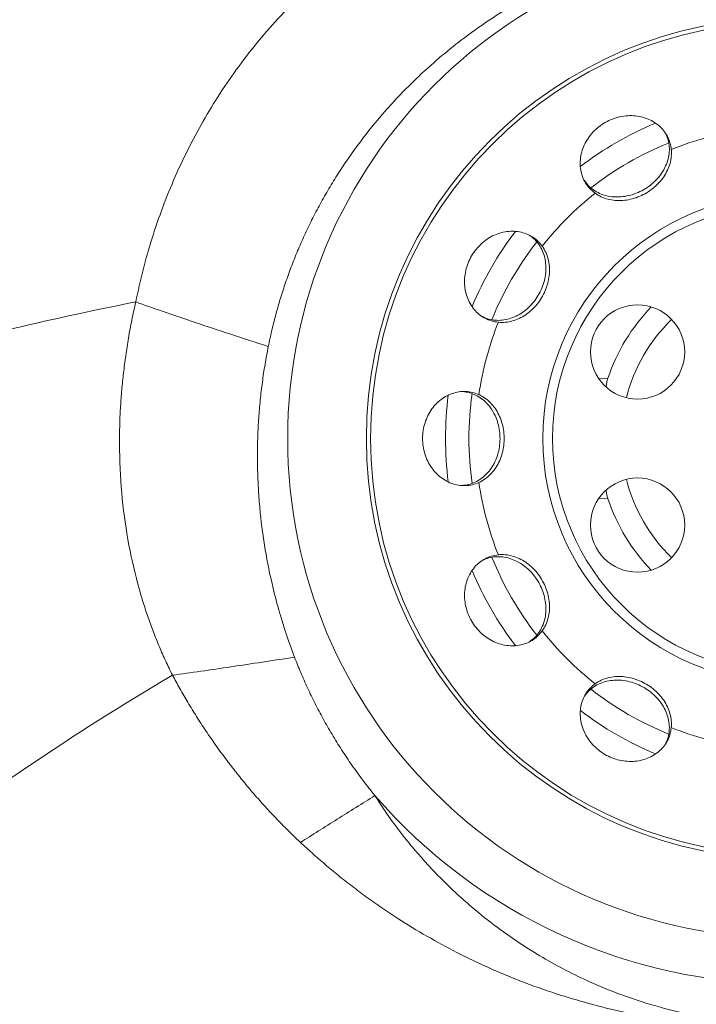
# Model space of a CAD drawing. Units: millimetres. Extents: x -566 to 871, y -889 to 1084.
# Drawn here: x 85 to 134, y -711 to -640 of the extents above; entities that cross this region are included whole.
import ezdxf

# ---------------------------------------------------------------- set-up
doc = ezdxf.new("R2010")
doc.units = ezdxf.units.MM

msp = doc.modelspace()

# ---------------------------------------------------------------- linework, layer by layer
at = {"color": 7, "linetype": 'Continuous', "lineweight": 18}
for p, q in [((127.09, -666.171), (127.727, -666.134)), ((127.727, -674.853), (127.074, -674.817))]:
    msp.add_line(p, q, dxfattribs=at)
for centre, radius in [((140.693, -670.493), 30.4), ((140.693, -670.493), 30.1), ((140.693, -670.493), 17.664), ((140.693, -670.493), 16.964), ((129.868, -664.243), 3.4), ((129.868, -676.743), 3.4)]:
    msp.add_circle(centre, radius, dxfattribs=at)
for radius, start, end in [(36.081, 90, 270), (24.687, 112.7022, 127.29765), (22.5, 98.09516, 111.90484), (23, 111.91998, 128.09319), (22.5, 128.09516, 141.90484), (24.687, 142.70842, 157.29173), (23, 141.9227, 158.09255), (13.68, 135.99312, 161.41651), (12, 134.21727, 165.78273), (22.5, 158.09516, 171.90484), (24.687, 172.71909, 187.28214), (23, 171.9248, 188.08968), (22.5, 188.09516, 201.90484), (12, 194.21727, 225.78273), (13.68, 198.58349, 224.00688), (23, 201.92622, 218.08762), (24.687, 202.7319, 217.26908), (22.5, 218.09516, 231.90484), (23, 231.9269, 248.08629), (24.687, 232.71873, 247.27882), (22.5, 248.09516, 261.90484)]:
    msp.add_arc((140.693, -670.493), radius, start, end, dxfattribs=at)
for points, knots in [([(27.565, -700.008), (27.562, -698.809), (27.555, -696.408), (27.697, -693.631), (27.846, -691.676), (27.948, -690.542), (28.063, -689.42), (28.186, -688.36), (28.326, -687.273), (28.485, -686.146), (28.675, -684.931), (28.884, -683.716), (29.11, -682.5), (29.355, -681.284), (29.617, -680.067), (30.081, -678.058), (30.808, -675.267), (31.901, -671.706), (33.152, -668.163), (34.566, -664.643), (36.106, -661.232), (37.755, -657.94), (39.498, -654.771), (41.37, -651.661), (43.368, -648.609), (45.491, -645.621), (47.689, -642.759), (49.95, -640.023), (52.269, -637.406), (54.69, -634.854), (57.21, -632.372), (59.88, -629.913), (62.704, -627.484), (65.687, -625.094), (68.767, -622.797), (71.941, -620.594), (75.21, -618.487), (78.505, -616.515), (81.816, -614.677), (85.129, -612.971), (88.507, -611.362), (91.949, -609.851), (95.512, -608.415), (99.188, -607.063), (102.969, -605.807), (106.014, -604.901), (108.297, -604.275), (109.802, -603.882), (111.313, -603.506), (112.828, -603.149), (114.347, -602.81), (116.043, -602.453), (117.912, -602.086), (119.954, -601.719), (121.862, -601.403), (123.094, -601.226), (123.643, -601.147)], [0, 0, 0, 0, 0.025546, 0.05116, 0.05923, 0.067311, 0.075404, 0.083224, 0.090026, 0.098717, 0.107425, 0.116153, 0.124902, 0.133672, 0.142466, 0.151285, 0.177328, 0.203448, 0.229783, 0.256283, 0.282858, 0.307832, 0.332754, 0.357654, 0.382564, 0.407516, 0.432407, 0.455812, 0.47923, 0.502703, 0.526173, 0.549659, 0.574649, 0.599629, 0.62464, 0.649665, 0.674694, 0.699843, 0.723569, 0.747272, 0.770977, 0.794713, 0.818505, 0.843496, 0.868415, 0.893236, 0.902924, 0.9126, 0.922268, 0.931928, 0.941582, 0.951233, 0.964135, 0.976961, 0.989716, 1, 1, 1, 1]), ([(123.643, -603.847), (122.854, -603.957), (120.78, -604.245), (117.522, -604.835), (113.872, -605.593), (110.327, -606.448), (106.819, -607.406), (103.352, -608.468), (99.86, -609.658), (96.352, -610.981), (92.836, -612.443), (89.384, -614.015), (86, -615.696), (82.69, -617.482), (79.517, -619.335), (76.482, -621.246), (73.584, -623.207), (70.765, -625.253), (68.029, -627.382), (65.326, -629.638), (62.666, -632.022), (60.06, -634.538), (57.561, -637.136), (55.173, -639.812), (52.898, -642.561), (50.782, -645.328), (48.818, -648.103), (47.001, -650.88), (45.296, -653.71), (43.705, -656.59), (42.2, -659.576), (40.793, -662.669), (39.493, -665.866), (38.329, -669.104), (37.302, -672.379), (36.414, -675.685), (35.68, -678.955), (35.092, -682.182), (34.642, -685.363), (34.321, -688.557), (34.119, -691.76), (34.094, -693.898), (34.081, -694.968)], [0, 0, 0, 0, 0.015957, 0.041918, 0.066392, 0.090862, 0.115327, 0.13979, 0.164249, 0.190189, 0.216129, 0.24207, 0.268011, 0.293954, 0.319897, 0.344359, 0.368822, 0.393286, 0.417751, 0.442218, 0.468172, 0.49413, 0.520095, 0.546065, 0.572042, 0.598024, 0.622528, 0.647036, 0.67155, 0.69607, 0.720597, 0.746619, 0.772651, 0.798695, 0.82475, 0.850817, 0.876895, 0.901494, 0.926104, 0.950724, 0.975355, 1, 1, 1, 1]), ([(42.626, -685.33), (42.662, -684.222), (42.734, -682.01), (43.039, -678.702), (43.486, -675.414), (44.088, -672.149), (44.837, -668.913), (45.734, -665.71), (46.776, -662.546), (47.961, -659.424), (49.288, -656.349), (50.753, -653.327), (52.355, -650.362), (54.091, -647.458), (55.957, -644.618), (57.949, -641.846), (60.065, -639.147), (62.301, -636.523), (64.653, -633.98), (67.118, -631.52), (69.693, -629.147), (72.314, -626.916), (74.97, -624.824), (77.649, -622.866), (80.41, -620.995), (83.248, -619.213), (86.159, -617.522), (89.316, -615.83), (92.729, -614.158), (96.408, -612.534), (100.163, -611.05), (103.796, -609.776), (107.287, -608.692), (110.623, -607.775), (113.995, -606.964), (117.399, -606.263), (120.615, -605.696), (122.705, -605.414), (123.643, -605.288)], [0, 0, 0, 0, 0.028317, 0.05658, 0.084797, 0.112975, 0.14112, 0.169239, 0.197336, 0.225416, 0.253482, 0.281539, 0.309592, 0.337646, 0.365705, 0.393773, 0.421854, 0.44995, 0.478063, 0.506194, 0.534345, 0.562518, 0.588834, 0.615173, 0.641535, 0.66792, 0.694327, 0.720756, 0.75193, 0.78313, 0.814354, 0.8456, 0.872128, 0.898671, 0.925223, 0.951784, 0.97835, 1, 1, 1, 1]), ([(32.395, -698.114), (32.388, -696.961), (32.375, -694.654), (32.542, -691.196), (32.847, -687.745), (33.303, -684.305), (33.905, -680.883), (34.639, -677.547), (35.494, -674.299), (36.46, -671.143), (37.553, -668.017), (38.771, -664.925), (40.14, -661.81), (41.667, -658.677), (43.359, -655.535), (45.183, -652.449), (47.139, -649.422), (49.222, -646.459), (51.388, -643.619), (53.626, -640.901), (55.926, -638.304), (58.328, -635.776), (60.831, -633.322), (63.483, -630.895), (66.289, -628.504), (69.251, -626.159), (72.31, -623.909), (75.464, -621.757), (78.707, -619.704), (81.974, -617.797), (84.783, -616.26), (86.504, -615.408), (87.129, -615.099)], [0, 0, 0, 0, 0.0345522, 0.0691126, 0.1036731, 0.138231, 0.1727892, 0.2073505, 0.2399399, 0.2725318, 0.3051263, 0.3377238, 0.3703245, 0.4049038, 0.4394863, 0.4740721, 0.508661, 0.5432533, 0.5778488, 0.6104707, 0.6430958, 0.6757239, 0.7083552, 0.7409895, 0.775605, 0.8102239, 0.8448466, 0.8794729, 0.9141026, 0.9487361, 0.9813941, 1, 1, 1, 1]), ([(93.645, -660.626), (93.813, -659.851), (94.149, -658.302), (94.81, -656.016), (95.584, -653.767), (96.481, -651.562), (97.499, -649.408), (98.637, -647.314), (99.892, -645.289), (101.257, -643.345), (102.728, -641.493), (104.295, -639.736), (105.95, -638.076), (107.686, -636.514), (109.497, -635.055), (111.474, -633.628), (113.62, -632.255), (115.936, -630.956), (118.302, -629.795), (120.712, -628.767), (123.16, -627.872), (125.494, -627.142), (127.023, -626.758), (127.714, -626.585)], [0, 0, 0, 0, 0.0466098, 0.0932532, 0.1399466, 0.1867031, 0.2335237, 0.2804131, 0.3273179, 0.3740856, 0.4205874, 0.4668349, 0.5128699, 0.5587143, 0.6043632, 0.6497082, 0.7021027, 0.7540227, 0.8055416, 0.8567193, 0.9076424, 0.9582698, 1, 1, 1, 1]), ([(140.693, -633.773), (140.48, -633.774), (140.054, -633.776), (139.412, -633.792), (138.768, -633.818), (138.122, -633.856), (137.475, -633.904), (136.825, -633.963), (136.174, -634.033), (135.522, -634.115), (134.868, -634.208), (134.214, -634.313), (133.558, -634.429), (132.902, -634.558), (132.246, -634.698), (131.589, -634.85), (130.933, -635.014), (130.277, -635.19), (129.621, -635.378), (128.966, -635.579), (128.312, -635.792), (127.659, -636.018), (127.008, -636.257), (125.628, -636.79), (123.527, -637.721), (120.649, -639.282), (117.608, -641.293), (115.257, -643.218), (113.122, -645.235), (111.445, -647.028), (109.651, -649.286), (108.405, -651.104), (107.504, -652.579), (106.875, -653.697), (106.292, -654.822), (105.755, -655.952), (105.264, -657.085), (104.816, -658.22), (104.413, -659.353), (104.051, -660.483), (103.732, -661.609), (103.45, -662.729), (103.293, -663.476), (103.215, -663.847)], [0, 0, 0, 0, 0.012285, 0.02462, 0.037006, 0.049442, 0.061928, 0.074466, 0.087055, 0.099695, 0.112387, 0.125131, 0.137927, 0.150776, 0.163678, 0.176633, 0.189641, 0.202702, 0.215818, 0.228988, 0.242213, 0.255492, 0.268826, 0.282216, 0.34083, 0.401208, 0.47089, 0.550829, 0.576078, 0.640273, 0.692246, 0.742293, 0.767253, 0.791912, 0.816269, 0.840321, 0.864067, 0.887504, 0.910631, 0.933446, 0.955947, 0.978132, 1, 1, 1, 1]), ([(132.299, -649.618), (132.274, -649.453), (132.224, -649.124), (132.032, -648.664), (131.758, -648.247), (131.406, -647.883), (130.984, -647.586), (130.506, -647.362), (129.985, -647.22), (129.436, -647.164), (128.875, -647.198), (128.318, -647.318), (127.783, -647.525), (127.283, -647.81), (126.835, -648.167), (126.448, -648.583), (126.136, -649.05), (125.904, -649.55), (125.761, -650.072), (125.709, -650.599), (125.752, -651.115), (125.884, -651.606), (126.107, -652.055), (126.409, -652.462), (126.675, -652.676), (126.812, -652.786)], [0, 0, 0, 0, 0.043302, 0.086606, 0.129924, 0.173244, 0.216581, 0.259916, 0.303349, 0.346781, 0.390247, 0.433714, 0.477117, 0.52052, 0.563856, 0.607192, 0.650548, 0.693905, 0.737341, 0.780778, 0.824244, 0.86771, 0.911105, 0.954496, 1, 1, 1, 1]), ([(131.839, -650.934), (131.911, -650.771), (132.054, -650.444), (132.158, -649.933), (132.169, -649.425), (132.095, -648.942), (131.972, -648.651), (131.913, -648.512)], [0, 0, 0, 0, 0.203634, 0.407263, 0.610913, 0.814568, 1, 1, 1, 1]), ([(126.812, -652.786), (126.812, -652.786), (126.94, -652.877), (127.241, -653.054), (127.723, -653.224), (128.251, -653.314), (128.794, -653.317), (129.349, -653.233), (129.891, -653.067), (130.414, -652.823), (130.893, -652.511), (131.324, -652.136), (131.688, -651.713), (131.979, -651.246), (132.185, -650.756), (132.302, -650.244), (132.319, -649.869), (132.303, -649.655), (132.299, -649.618), (132.299, -649.618)], [0, 0, 0, 0, 0.000053, 0.069311, 0.140577, 0.209882, 0.281194, 0.350558, 0.421942, 0.49115, 0.562375, 0.631426, 0.702474, 0.771653, 0.842826, 0.912183, 0.983554, 0.999947, 1, 1, 1, 1]), ([(126.025, -651.855), (126.088, -651.949), (126.244, -652.181), (126.578, -652.482), (127.004, -652.751), (127.484, -652.94), (128.002, -653.044), (128.544, -653.063), (129.097, -652.994), (129.644, -652.844), (130.17, -652.613), (130.66, -652.313), (131.098, -651.948), (131.517, -651.495), (131.723, -651.136), (131.839, -650.934)], [0, 0, 0, 0, 0.05309, 0.130151, 0.207144, 0.284139, 0.361288, 0.438438, 0.515722, 0.593005, 0.670143, 0.74728, 0.82422, 0.901161, 1, 1, 1, 1]), ([(122.986, -656.611), (122.882, -656.482), (122.674, -656.222), (122.278, -655.92), (121.832, -655.695), (121.345, -655.556), (120.831, -655.51), (120.305, -655.554), (119.783, -655.693), (119.279, -655.918), (118.81, -656.228), (118.389, -656.61), (118.029, -657.058), (117.738, -657.554), (117.528, -658.087), (117.402, -658.641), (117.364, -659.201), (117.414, -659.751), (117.551, -660.274), (117.769, -660.757), (118.065, -661.182), (118.425, -661.542), (118.842, -661.818), (119.307, -662.02), (119.645, -662.072), (119.818, -662.099)], [0, 0, 0, 0, 0.043302, 0.086606, 0.129924, 0.173244, 0.216581, 0.259916, 0.303349, 0.34678, 0.390247, 0.433714, 0.477117, 0.52052, 0.563856, 0.607192, 0.650548, 0.693905, 0.737341, 0.780779, 0.824244, 0.86771, 0.911104, 0.954497, 1, 1, 1, 1]), ([(123.246, -657.982), (123.226, -657.804), (123.187, -657.45), (123.021, -656.955), (122.777, -656.51), (122.472, -656.129), (122.219, -655.938), (122.099, -655.847)], [0, 0, 0, 0, 0.203637, 0.407263, 0.610913, 0.814568, 1, 1, 1, 1]), ([(119.818, -662.099), (119.818, -662.099), (119.975, -662.112), (120.324, -662.117), (120.827, -662.023), (121.328, -661.837), (121.8, -661.568), (122.239, -661.217), (122.626, -660.803), (122.956, -660.33), (123.215, -659.82), (123.401, -659.28), (123.504, -658.732), (123.523, -658.182), (123.456, -657.654), (123.301, -657.152), (123.129, -656.819), (123.008, -656.642), (122.986, -656.612), (122.986, -656.611)], [0, 0, 0, 0, 0.000053, 0.069311, 0.140577, 0.209882, 0.281193, 0.350557, 0.421942, 0.49115, 0.562374, 0.631426, 0.702474, 0.771653, 0.842826, 0.912183, 0.983554, 0.999947, 1, 1, 1, 1]), ([(118.671, -661.686), (118.773, -661.736), (119.024, -661.859), (119.464, -661.952), (119.967, -661.972), (120.477, -661.896), (120.977, -661.727), (121.457, -661.473), (121.901, -661.137), (122.3, -660.733), (122.64, -660.27), (122.914, -659.765), (123.111, -659.231), (123.248, -658.629), (123.246, -658.215), (123.246, -657.982)], [0, 0, 0, 0, 0.05309, 0.130151, 0.207144, 0.284139, 0.361288, 0.438438, 0.515722, 0.593005, 0.670143, 0.747281, 0.824221, 0.901161, 1, 1, 1, 1]), ([(93.645, -660.626), (86.984, -661.954), (73.578, -665.197), (58.697, -670.862), (49.173, -677.663), (44.859, -682.685), (42.626, -685.33)], [0.2384282, 0.2384282, 0.2384282, 0.2384282, 0.3860348, 0.5764278, 0.7668207, 0.9572136, 0.9572136, 0.9572136, 0.9572136]), ([(96.301, -687.588), (96.217, -687.418), (96.048, -687.079), (95.807, -686.565), (95.573, -686.048), (95.349, -685.527), (95.133, -685.003), (94.926, -684.476), (94.728, -683.945), (94.539, -683.412), (94.358, -682.877), (94.186, -682.339), (93.759, -680.927), (93.186, -678.593), (92.669, -675.248), (92.437, -671.761), (92.488, -668.98), (92.635, -666.967), (92.758, -665.745), (92.918, -664.497), (93.118, -663.226), (93.356, -661.931), (93.548, -661.064), (93.645, -660.626)], [0, 0, 0, 0, 0.020701, 0.041384, 0.062048, 0.082694, 0.103323, 0.123935, 0.14453, 0.165109, 0.185671, 0.206216, 0.226745, 0.346482, 0.467685, 0.594275, 0.725137, 0.768337, 0.812589, 0.857888, 0.904227, 0.9516, 1, 1, 1, 1]), ([(93.645, -660.626), (94.247, -660.842), (94.913, -661.076), (96.354, -661.575), (97.129, -661.839), (98.761, -662.389), (99.619, -662.674), (101.387, -663.255), (102.296, -663.551), (103.215, -663.847)], [0, 0, 0, 0, 0.25, 0.25, 0.5, 0.5, 0.75, 0.75, 1, 1, 1, 1]), ([(103.215, -663.847), (103.173, -664.061), (103.09, -664.489), (102.978, -665.133), (102.876, -665.779), (102.784, -666.426), (102.703, -667.074), (102.632, -667.724), (102.572, -668.374), (102.523, -669.026), (102.483, -669.678), (102.455, -670.33), (102.437, -670.983), (102.429, -671.636), (102.432, -672.289), (102.446, -672.942), (102.469, -673.594), (102.504, -674.247), (102.549, -674.898), (102.604, -675.549), (102.737, -676.872), (103.024, -678.882), (103.459, -680.934), (103.837, -682.394), (104.088, -683.282), (104.381, -684.231), (104.719, -685.241), (104.976, -685.927), (105.109, -686.282)], [0, 0, 0, 0, 0.028664, 0.057322, 0.085974, 0.114621, 0.143264, 0.171903, 0.200538, 0.22917, 0.257799, 0.286426, 0.315051, 0.343675, 0.372299, 0.400922, 0.429546, 0.45817, 0.486795, 0.515422, 0.544051, 0.661629, 0.782276, 0.819618, 0.86005, 0.903582, 0.950228, 1, 1, 1, 1]), ([(127.727, -666.134), (127.693, -666.246), (127.631, -666.45), (127.609, -666.658), (127.6, -666.751)], [0, 0, 0, 0, 0.5523216, 1, 1, 1, 1]), ([(118.418, -667.325), (118.263, -667.265), (117.952, -667.144), (117.458, -667.08), (116.96, -667.108), (116.469, -667.231), (116, -667.448), (115.567, -667.75), (115.184, -668.131), (114.861, -668.578), (114.609, -669.081), (114.435, -669.623), (114.347, -670.19), (114.344, -670.765), (114.429, -671.332), (114.596, -671.875), (114.844, -672.379), (115.161, -672.83), (115.542, -673.214), (115.972, -673.523), (116.441, -673.744), (116.932, -673.875), (117.432, -673.907), (117.936, -673.848), (118.255, -673.725), (118.418, -673.662)], [0, 0, 0, 0, 0.043302, 0.086606, 0.129924, 0.173244, 0.216581, 0.259916, 0.303349, 0.346781, 0.390247, 0.433714, 0.477117, 0.520521, 0.563856, 0.607192, 0.650548, 0.693905, 0.737341, 0.780779, 0.824244, 0.86771, 0.911104, 0.954497, 1, 1, 1, 1]), ([(119.327, -668.382), (119.222, -668.238), (119.011, -667.95), (118.62, -667.605), (118.186, -667.342), (117.731, -667.164), (117.416, -667.125), (117.267, -667.106)], [0, 0, 0, 0, 0.203635, 0.407262, 0.610913, 0.814568, 1, 1, 1, 1]), ([(118.418, -673.662), (118.418, -673.662), (118.563, -673.596), (118.866, -673.421), (119.257, -673.088), (119.596, -672.677), (119.871, -672.206), (120.074, -671.684), (120.202, -671.13), (120.25, -670.557), (120.22, -669.984), (120.109, -669.426), (119.924, -668.897), (119.666, -668.415), (119.343, -667.989), (118.958, -667.635), (118.643, -667.433), (118.452, -667.34), (118.418, -667.325), (118.418, -667.325)], [0, 0, 0, 0, 0.000053, 0.070315, 0.140577, 0.210884, 0.281194, 0.351568, 0.421942, 0.492158, 0.562374, 0.632422, 0.702472, 0.772649, 0.842825, 0.913188, 0.983553, 0.999947, 1, 1, 1, 1]), ([(117.218, -673.878), (117.331, -673.87), (117.61, -673.851), (118.037, -673.712), (118.483, -673.477), (118.887, -673.157), (119.236, -672.76), (119.524, -672.299), (119.741, -671.787), (119.884, -671.237), (119.947, -670.667), (119.932, -670.092), (119.835, -669.531), (119.653, -668.941), (119.444, -668.583), (119.327, -668.382)], [0, 0, 0, 0, 0.0530903, 0.1301506, 0.207144, 0.2841394, 0.3612887, 0.4384371, 0.5157224, 0.5930053, 0.6701423, 0.7472798, 0.8242203, 0.9011605, 1, 1, 1, 1]), ([(127.599, -674.221), (127.6, -674.247), (127.606, -674.384), (127.649, -674.598), (127.705, -674.78), (127.727, -674.853)], [0, 0, 0, 0, 0.122078, 0.647493, 1, 1, 1, 1]), ([(119.818, -678.887), (119.653, -678.913), (119.325, -678.963), (118.865, -679.155), (118.447, -679.428), (118.083, -679.781), (117.786, -680.203), (117.562, -680.681), (117.421, -681.202), (117.364, -681.751), (117.398, -682.312), (117.518, -682.868), (117.725, -683.404), (118.01, -683.903), (118.367, -684.352), (118.784, -684.739), (119.25, -685.051), (119.75, -685.283), (120.272, -685.425), (120.799, -685.478), (121.316, -685.435), (121.807, -685.303), (122.255, -685.08), (122.663, -684.778), (122.877, -684.511), (122.986, -684.375)], [0, 0, 0, 0, 0.0433023, 0.0866063, 0.1299241, 0.1732442, 0.2165805, 0.2599158, 0.3033489, 0.3467807, 0.3902472, 0.4337136, 0.4771174, 0.5205198, 0.5638556, 0.607192, 0.6505482, 0.6939052, 0.7373414, 0.7807784, 0.8242441, 0.8677101, 0.9111047, 0.9544964, 1, 1, 1, 1]), ([(122.986, -684.375), (122.986, -684.375), (123.077, -684.246), (123.254, -683.946), (123.424, -683.463), (123.515, -682.936), (123.517, -682.393), (123.433, -681.837), (123.268, -681.295), (123.023, -680.773), (122.711, -680.293), (122.336, -679.862), (121.913, -679.499), (121.446, -679.208), (120.956, -679.002), (120.444, -678.885), (120.069, -678.867), (119.855, -678.884), (119.818, -678.887), (119.818, -678.887)], [0, 0, 0, 0, 0.000053, 0.069311, 0.140577, 0.209882, 0.281193, 0.350557, 0.421941, 0.49115, 0.562375, 0.631425, 0.702474, 0.771653, 0.842826, 0.912184, 0.983554, 0.999947, 1, 1, 1, 1]), ([(121.134, -679.348), (120.971, -679.276), (120.644, -679.133), (120.133, -679.029), (119.626, -679.018), (119.143, -679.091), (118.851, -679.215), (118.712, -679.273)], [0, 0, 0, 0, 0.203634, 0.407262, 0.610913, 0.814567, 1, 1, 1, 1]), ([(122.055, -685.162), (122.15, -685.098), (122.382, -684.942), (122.682, -684.608), (122.951, -684.183), (123.14, -683.703), (123.244, -683.185), (123.263, -682.642), (123.194, -682.09), (123.044, -681.542), (122.813, -681.017), (122.513, -680.527), (122.149, -680.089), (121.695, -679.67), (121.336, -679.464), (121.134, -679.348)], [0, 0, 0, 0, 0.053091, 0.13015, 0.207144, 0.284139, 0.361288, 0.438438, 0.515722, 0.593006, 0.670143, 0.747281, 0.82422, 0.901161, 1, 1, 1, 1]), ([(96.301, -687.588), (97.612, -687.403), (99.04, -687.196), (102.018, -686.755), (103.566, -686.52), (105.109, -686.282)], [0, 0, 0, 0, 0.5, 0.5, 1, 1, 1, 1]), ([(105.109, -686.282), (105.18, -686.466), (105.324, -686.836), (105.553, -687.389), (105.793, -687.945), (106.045, -688.501), (106.309, -689.059), (106.585, -689.618), (106.873, -690.177), (107.174, -690.736), (107.488, -691.296), (107.814, -691.855), (108.154, -692.414), (108.506, -692.971), (108.872, -693.528), (109.252, -694.082), (109.645, -694.635), (110.051, -695.185), (110.471, -695.733), (110.761, -696.093), (110.906, -696.274)], [0, 0, 0, 0, 0.05109, 0.102705, 0.154845, 0.20751, 0.2607, 0.314415, 0.368656, 0.423423, 0.478715, 0.534533, 0.590877, 0.647746, 0.705141, 0.763062, 0.821508, 0.88048, 0.939977, 1, 1, 1, 1]), ([(42.35, -746.909), (44.591, -742.045), (49.036, -732.12), (58.989, -716.643), (74.705, -701.633), (88.932, -691.935), (96.301, -687.588)], [0.2384282, 0.2384282, 0.2384282, 0.2384282, 0.4288212, 0.6192141, 0.8096071, 0.9686895, 0.9686895, 0.9686895, 0.9686895]), ([(105.533, -699.653), (105.366, -699.495), (105.037, -699.184), (104.556, -698.711), (104.09, -698.241), (103.639, -697.773), (103.203, -697.307), (102.782, -696.845), (102.376, -696.386), (101.983, -695.931), (101.605, -695.481), (101.24, -695.036), (100.888, -694.596), (100.548, -694.161), (100.059, -693.519), (99.438, -692.669), (98.709, -691.611), (98.033, -690.572), (97.409, -689.556), (96.832, -688.566), (96.476, -687.909), (96.301, -687.588)], [0, 0, 0, 0, 0.044772, 0.088761, 0.131965, 0.174382, 0.21601, 0.256848, 0.296895, 0.336151, 0.374613, 0.412281, 0.449154, 0.485232, 0.520513, 0.607795, 0.692135, 0.773529, 0.851972, 0.927463, 1, 1, 1, 1]), ([(126.812, -688.2), (126.682, -688.305), (126.422, -688.513), (126.12, -688.909), (125.895, -689.355), (125.756, -689.842), (125.71, -690.356), (125.754, -690.882), (125.893, -691.404), (126.118, -691.907), (126.428, -692.376), (126.811, -692.798), (127.258, -693.158), (127.754, -693.449), (128.287, -693.658), (128.842, -693.785), (129.401, -693.822), (129.951, -693.773), (130.474, -693.635), (130.957, -693.417), (131.383, -693.122), (131.742, -692.762), (132.019, -692.345), (132.22, -691.879), (132.273, -691.542), (132.299, -691.369)], [0, 0, 0, 0, 0.043302, 0.086606, 0.129924, 0.173245, 0.216581, 0.259916, 0.303349, 0.346781, 0.390248, 0.433714, 0.477117, 0.52052, 0.563856, 0.607192, 0.650549, 0.693906, 0.737342, 0.780778, 0.824244, 0.867711, 0.911105, 0.954497, 1, 1, 1, 1]), ([(128.182, -687.941), (128.005, -687.961), (127.65, -688), (127.156, -688.165), (126.71, -688.41), (126.329, -688.715), (126.138, -688.968), (126.047, -689.088)], [0, 0, 0, 0, 0.203634, 0.407263, 0.610914, 0.814567, 1, 1, 1, 1]), ([(132.299, -691.369), (132.299, -691.369), (132.314, -691.211), (132.317, -690.863), (132.223, -690.36), (132.037, -689.858), (131.768, -689.387), (131.417, -688.948), (131.003, -688.561), (130.53, -688.231), (130.021, -687.972), (129.48, -687.786), (128.932, -687.683), (128.382, -687.664), (127.855, -687.731), (127.353, -687.886), (127.019, -688.058), (126.842, -688.179), (126.812, -688.2), (126.812, -688.2)], [0, 0, 0, 0, 0.000054, 0.069311, 0.140578, 0.209882, 0.281194, 0.350558, 0.421941, 0.49115, 0.562375, 0.631426, 0.702474, 0.771653, 0.842826, 0.912184, 0.983554, 0.999947, 1, 1, 1, 1]), ([(131.886, -692.516), (131.937, -692.414), (132.059, -692.163), (132.153, -691.723), (132.172, -691.22), (132.097, -690.71), (131.927, -690.209), (131.673, -689.73), (131.337, -689.286), (130.933, -688.887), (130.471, -688.547), (129.966, -688.272), (129.431, -688.076), (128.829, -687.939), (128.415, -687.94), (128.182, -687.941)], [0, 0, 0, 0, 0.053089, 0.13015, 0.207144, 0.284138, 0.361288, 0.438438, 0.515722, 0.593005, 0.670142, 0.74728, 0.82422, 0.901161, 1, 1, 1, 1]), ([(105.533, -699.653), (106.393, -699.112), (107.283, -698.552), (109.086, -697.419), (109.999, -696.844), (110.906, -696.274)], [0, 0, 0, 0, 0.5, 0.5, 1, 1, 1, 1]), ([(110.906, -696.274), (111.009, -696.436), (111.215, -696.76), (111.535, -697.24), (111.862, -697.715), (112.197, -698.185), (112.541, -698.649), (112.893, -699.109), (113.253, -699.562), (113.621, -700.011), (113.997, -700.454), (114.382, -700.893), (114.774, -701.326), (115.175, -701.753), (115.95, -702.553), (117.136, -703.687), (118.83, -705.12), (120.651, -706.477), (122.489, -707.671), (124.28, -708.69), (126.308, -709.703), (128.715, -710.705), (131.345, -711.547), (133.843, -712.147), (135.776, -712.474), (137.302, -712.652), (138.426, -712.744), (139.557, -712.802), (140.314, -712.809), (140.693, -712.813)], [0, 0, 0, 0, 0.016219, 0.03244, 0.048668, 0.064907, 0.081163, 0.097438, 0.113739, 0.13007, 0.146435, 0.162838, 0.179285, 0.195779, 0.212325, 0.273239, 0.334235, 0.399596, 0.464795, 0.519151, 0.573509, 0.656083, 0.73902, 0.806386, 0.872821, 0.904397, 0.936095, 0.967951, 1, 1, 1, 1]), ([(140.693, -713.183), (140.45, -713.182), (139.958, -713.18), (139.215, -713.165), (138.46, -713.141), (137.695, -713.106), (136.918, -713.059), (135.592, -712.96), (133.714, -712.765), (131.3, -712.405), (128.83, -711.923), (126.391, -711.321), (123.898, -710.574), (120.694, -709.431), (116.827, -707.698), (113.543, -705.807), (111.419, -704.395), (110.319, -703.618), (109.268, -702.833), (108.265, -702.042), (107.31, -701.248), (106.4, -700.456), (105.819, -699.918), (105.533, -699.653)], [0, 0, 0, 0, 0.018945, 0.038189, 0.057733, 0.077583, 0.09774, 0.118209, 0.180884, 0.24432, 0.307751, 0.3763, 0.439405, 0.509896, 0.640498, 0.768115, 0.803918, 0.838841, 0.872876, 0.906016, 0.938253, 0.969583, 1, 1, 1, 1])]:
    msp.add_open_spline(points, degree=3, knots=knots, dxfattribs=at)
msp.add_open_spline([(110.906, -696.274), (118.389, -704.919), (129.26, -709.888), (140.693, -709.888)], degree=3, dxfattribs=at)

doc.saveas('drawing.dxf')
